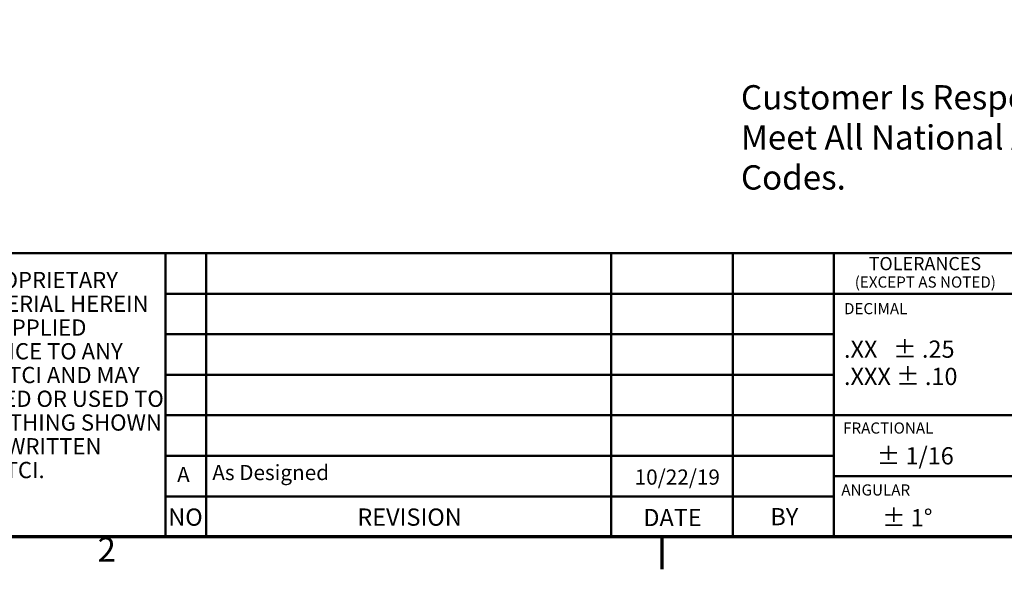
# Model space of a CAD drawing. Units: inches. Extents: x 2 to 86, y 1 to 67.
# Drawn here: x 53.3 to 72.8, y 1.4 to 12.2 of the extents above; entities that cross this region are included whole.
import ezdxf
from ezdxf.enums import TextEntityAlignment as Align

# ---------------------------------------------------------------- set-up
doc = ezdxf.new("R2010")
doc.units = ezdxf.units.IN
doc.header["$LTSCALE"] = 4
doc.header["$MEASUREMENT"] = 0
doc.layers.get('0').update_dxf_attribs({"lineweight": 25})
for name, color, linetype, lineweight in [('Border (ANSI)', 7, 'Continuous', 70), ('Symbol (ANSI)', 7, 'Continuous', 25), ('Title (ANSI)', 7, 'Continuous', 50)]:
    doc.layers.add(name, color=color, linetype=linetype, lineweight=lineweight)
doc.styles.add('Note Text (ANSI)', font='tahoma.ttf')
doc.styles.add('Text Style41', font='times.ttf')
doc.styles.add('Text Style42', font='times.ttf')
doc.styles.add('Text Style43', font='times.ttf')
doc.styles.add('Text Style47', font='tahoma.ttf')
doc.styles.add('Text Style53', font='times.ttf')

# ---------------------------------------------------------------- blocks, each defined once
blk = doc.blocks.new('Borders Default Border')
at = {"layer": 'Border (ANSI)'}
blk.add_line((16.5, 0.5), (16.5, 0.34), dxfattribs=at)
at = {"layer": 'Border (ANSI)', "flags": 128}
blk.add_lwpolyline([(0.75, 0.5), (0.75, 16.5), (21.25, 16.5), (21.25, 0.5), (0.75, 0.5)], dxfattribs=at)
at = {"layer": 'Border (ANSI)', "insert": (13.7136, 0.34), "char_height": 0.12, "attachment_point": 7, "style": 'Note Text (ANSI)'}
blk.add_mtext('2', dxfattribs=at)
blk = doc.blocks.new('Title Blocks TCI_TITLE')
at = {"layer": 'Title (ANSI)'}
for p, q in [((1.7, 6.4194), (-0.1441, 6.4194)), ((5, 6.4194), (1.7, 6.4194)), ((1.7, 6.4194), (1.7, 5.0194)), ((1.7, 5.0194), (1.7, 6.4194)), ((1.9, 6.4194), (1.9, 5.0194)), ((3.9, 6.4194), (3.9, 5.0194)), ((4.5, 6.4194), (4.5, 5.0194)), ((5, 6.4194), (5, 5.0194)), ((8.9, 6.4194), (5, 6.4194)), ((1.7, 6.2194), (5, 6.2194)), ((5, 6.2194), (5.9, 6.2194)), ((1.7, 6.0194), (5, 6.0194)), ((1.7, 5.8194), (5, 5.8194)), ((1.7, 5.6194), (5, 5.6194)), ((5, 5.6194), (5.9, 5.6194)), ((1.7, 5.4194), (5, 5.4194)), ((5, 5.3194), (5.9, 5.3194)), ((1.7, 5.2194), (5, 5.2194)), ((-0.1441, 5.0194), (1.7, 5.0194)), ((1.7, 5.0194), (5, 5.0194)), ((5, 5.0194), (8.9, 5.0194))]:
    blk.add_line(p, q, dxfattribs=at)
at = {"layer": 'Title (ANSI)', "style": 'Note Text (ANSI)'}
for s, insert, char_height, width, attachment_point in [('\\fTimes New Roman|b0|i0;\\H0.0650;TOLERANCES', (5.449, 6.4002), 0.065, 0.851103, 2), ('\\fTahoma|b0|i0;\\H0.0550;(EXCEPT AS NOTED)', (5.4512, 6.3042), 0.055, 0.855468, 2), ('\\fTimes New Roman|b0|i0;\\H0.0550;DECIMAL', (5.0496, 6.1732), 0.055, 0.462651, 1), ('\\fTimes New Roman|b0|i0;\\H0.0550;FRACTIONAL', (5.0452, 5.584), 0.055, 0.526095, 1), ('\\fTimes New Roman|b0|i0;\\H0.0850;± 1/16', (5.2111, 5.4618), 0.085, 0.846739, 1), ('\\fTimes New Roman|b0|i0;\\H0.0550;ANGULAR', (5.0365, 5.2785), 0.055, 0.554308, 1), ('\\fTimes New Roman|b0|i0;\\H0.0850;REVISION', (2.9044, 5.117), 0.085, 1.950991, 5), ('\\fTimes New Roman|b0|i0;\\H0.0850;DATE', (4.2029, 5.1148), 0.085, 0.558673, 5), ('\\fTimes New Roman|b0|i0;\\H0.0850;BY', (4.755, 5.1192), 0.085, 0.449557, 5), ('\\fTimes New Roman|b0|i0;\\H0.0850;± 1°', (5.2373, 5.1563), 0.085, 0.488839, 1)]:
    blk.add_mtext(s, dxfattribs=dict(at, insert=insert, char_height=char_height, width=width, attachment_point=attachment_point))
at = {"layer": 'Title (ANSI)', "attachment_point": 1, "style": 'Note Text (ANSI)'}
for s, insert, char_height, width, line_spacing_factor in [('\\fTahoma|b0|i0;\\H0.0800;TCI, LLC\\fArial|b0|i0;\\H0.0800; \\fTahoma|b0|i0;\\H0.0800;CLAIMS PROPRIETARY RIGHTS IN THE MATERIAL HEREIN DISCLOSED. IT IS SUPPLIED WITHOUT PREDJUDICE TO ANY PATENT RIGHTS OF TCI AND MAY NOT BE REPRODUCED OR USED TO MANUFACTURE ANYTHING SHOWN THEREIN WITHOUT WRITTEN PERMISSION FROM TCI.\\P', (-0.088, 6.3268), 0.08, 1.79222, 0.878698), ('\\fTimes New Roman|b0|i0;\\H0.0850;.XX   ± .25\\P\\fTimes New Roman|b0|i0;\\H0.0850;.XXX ± .10', (5.0496, 5.9882), 0.085, 0.680883, 0.948986)]:
    blk.add_mtext(s, dxfattribs=dict(at, insert=insert, char_height=char_height, width=width, line_spacing_factor=line_spacing_factor))
at = {"layer": 'Title (ANSI)', "insert": (1.798, 5.117), "char_height": 0.085, "attachment_point": 5, "style": 'Note Text (ANSI)'}
blk.add_mtext('\\fTimes New Roman|b0|i0;\\H0.0850;NO', dxfattribs=at)
at = {"layer": 'Title (ANSI)'}
for tag, height, style, p in [('REV6', 0.0767, 'Text Style53', (1.7965, 6.3268)), ('REV6_DATE', 0.075, 'Text Style41', (4.2171, 6.3147)), ('REV5', 0.075, 'Text Style41', (1.7965, 6.1268)), ('REV5_DATE', 0.075, 'Text Style41', (4.2171, 6.1147)), ('REV4', 0.075, 'Text Style41', (1.7965, 5.9268)), ('REV4_DATE', 0.075, 'Text Style41', (4.2171, 5.9147)), ('REV3', 0.075, 'Text Style41', (1.7965, 5.7268)), ('REV3_DATE', 0.075, 'Text Style41', (4.2171, 5.7147)), ('REV2', 0.075, 'Text Style41', (1.7965, 5.5268)), ('REV2_DATE', 0.075, 'Text Style41', (4.2171, 5.5147))]:
    blk.add_attdef(tag, text='', height=height, dxfattribs=dict(at, style=style)).set_placement(p, align=Align.MIDDLE_CENTER)
at = {"layer": 'Title (ANSI)', "style": 'Text Style41'}
for tag, p in [('REV6_DESCRIPTION', (1.9313, 6.326)), ('REV5_DESCRIPTION', (1.9313, 6.126)), ('REV4_DESCRIPTION', (1.9313, 5.926)), ('REV3_DESCRIPTION', (1.9313, 5.726)), ('REV2_DESCRIPTION', (1.9313, 5.526))]:
    blk.add_attdef(tag, text='', height=0.075, dxfattribs=at).set_placement(p, align=Align.MIDDLE_LEFT)
at = {"layer": 'Title (ANSI)'}
for tag, p, height, style in [('TITLE_LINE_1_001', (6.4783, 5.7697), 0.1, 'Text Style42'), ('TITLE_LINE_2_001', (6.9, 5.554), 0.1, 'Text Style42'), ('REV1_001', (1.7567, 5.2893), 0.075, 'Text Style41'), ('REV1_DESCRIPTION_001', (1.9305, 5.2995), 0.075, 'Text Style41'), ('REV1_DATE_001', (4.0161, 5.277), 0.075, 'Text Style41'), ('DRN_BY_DATE_001', (6.966, 5.288), 0.075, 'Text Style41'), ('DWG_NUMBER_001', (7.5743, 5.2578), 0.12, 'Text Style43'), ('<SCALE>_001', (6.3804, 5.0772), 0.075, 'Text Style47'), ('Sheet_Size_001', (7.5119, 5.0444), 0.1, 'Text Style42')]:
    blk.add_attdef(tag, p, '', height=height, dxfattribs=dict(at, style=style))

msp = doc.modelspace()

# ---------------------------------------------------------------- block references
at = {"xscale": 4, "yscale": 4, "zscale": 4}
msp.add_blockref('Borders Default Border', (0, 0), dxfattribs=at)
ref = msp.add_blockref('Title Blocks TCI_TITLE', (49.4, -18.078), dxfattribs=dict(xscale=4, yscale=4, zscale=4))
ref.add_attrib('REV1_001', 'A', (56.427, 3.08), dxfattribs={"layer": 'Title (ANSI)', "height": 0.3, "style": 'Text Style41'})
ref.add_attrib('REV1_DESCRIPTION_001', 'As Designed', (57.122, 3.12), dxfattribs={"layer": 'Title (ANSI)', "height": 0.3, "style": 'Text Style41'})
ref.add_attrib('REV1_DATE_001', '10/22/19', (65.464, 3.03), dxfattribs={"layer": 'Title (ANSI)', "height": 0.3, "style": 'Text Style41'})

# ---------------------------------------------------------------- texts
at = {"layer": 'Symbol (ANSI)', "insert": (67.563, 10.915), "char_height": 0.48, "width": 13.11209, "attachment_point": 1, "line_spacing_factor": 0.987884, "style": 'Note Text (ANSI)'}
msp.add_mtext('\\fTahoma|b0|i0;Customer Is Responsible For Installation to \\P\\fTahoma|b0|i0;Meet All National And Local Electrical Codes. ', dxfattribs=at)

doc.saveas('drawing.dxf')
